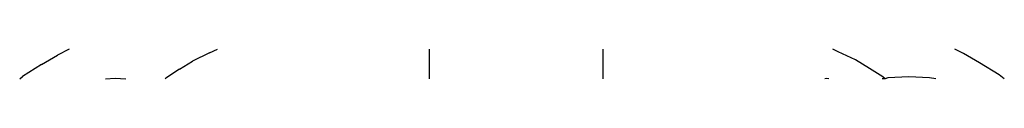
# Model space of a CAD drawing. Units: inches. Extents: x -7775 to 5155, y -6691 to 7139.
# Drawn here: x 2213 to 2253, y 1447 to 1448 of the extents above; entities that cross this region are included whole.
import ezdxf

# ---------------------------------------------------------------- set-up
doc = ezdxf.new("R2010")
doc.units = ezdxf.units.IN
doc.header["$MEASUREMENT"] = 0
doc.layers.add('strefa bezpieczeństwa', color=1, linetype='Continuous')

# ---------------------------------------------------------------- blocks, each defined once
blk = doc.blocks.new('0301')
for p, q in [((2215.045, 1448.38), (2214.562, 1448.145)), ((2220.7, 1448.239), (2220.015, 1447.907)), ((2220.7, 1448.239), (2221.019, 1448.38)), ((2229.577, 1447.196), (2229.577, 1448.38)), ((2236.577, 1447.196), (2236.577, 1448.38)), ((2246.05, 1448.285), (2245.837, 1448.38)), ((2246.756, 1447.956), (2246.05, 1448.285)), ((2251.112, 1448.212), (2250.754, 1448.38)), ((2213.917, 1447.771), (2214.562, 1448.145)), ((2219.495, 1447.582), (2220.015, 1447.907)), ((2247.316, 1447.61), (2246.756, 1447.956)), ((2251.753, 1447.841), (2251.112, 1448.212)), ((2252.545, 1447.351), (2251.753, 1447.841)), ((2213.917, 1447.771), (2213.156, 1447.279)), ((2219.495, 1447.582), (2218.936, 1447.22)), ((2247.855, 1447.273), (2247.316, 1447.61)), ((2213.044, 1447.196), (2213.156, 1447.279)), ((2216.505, 1447.196), (2216.899, 1447.216)), ((2216.899, 1447.216), (2217.322, 1447.196)), ((2218.905, 1447.196), (2218.936, 1447.22)), ((2245.59, 1447.201), (2245.514, 1447.196)), ((2245.671, 1447.196), (2245.59, 1447.201)), ((2247.95, 1447.196), (2247.833, 1447.196)), ((2247.95, 1447.196), (2247.855, 1447.273)), ((2248.061, 1447.231), (2247.95, 1447.196)), ((2248.898, 1447.275), (2248.061, 1447.231)), ((2249.736, 1447.234), (2248.898, 1447.275)), ((2249.989, 1447.196), (2249.736, 1447.234)), ((2252.754, 1447.196), (2252.545, 1447.351))]:
    blk.add_line(p, q)

msp = doc.modelspace()

# ---------------------------------------------------------------- block references
at = {"layer": 'strefa bezpieczeństwa'}
msp.add_blockref('0301', (0, 0), dxfattribs=at)

doc.saveas('drawing.dxf')
